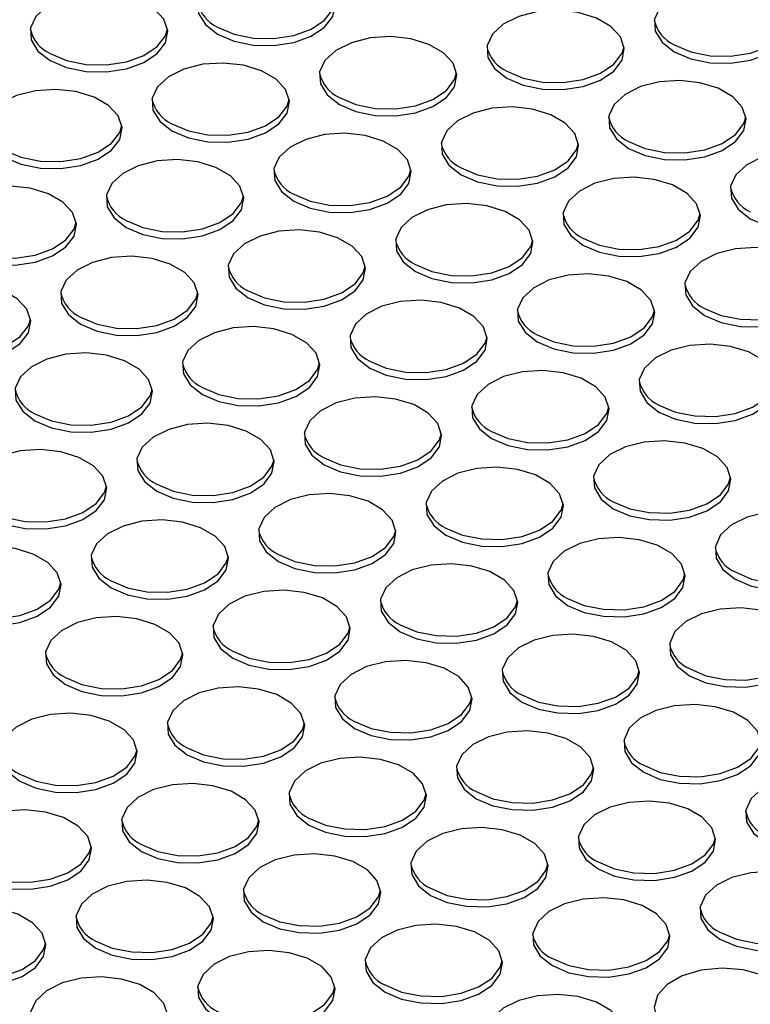
# Model space of a CAD drawing. Units: millimetres. Extents: x 86 to 4114, y 73 to 2897.
# Drawn here: x 2564 to 2599, y 2283 to 2331 of the extents above; entities that cross this region are included whole.
import ezdxf

# ---------------------------------------------------------------- set-up
doc = ezdxf.new("R2010")
doc.units = ezdxf.units.MM
doc.header["$LTSCALE"] = 10

msp = doc.modelspace()

# ---------------------------------------------------------------- linework, layer by layer
at = {"flags": 128}
for points in [[(2573.5389, 2330.2528), (2574.3384, 2329.9122), (2575.2762, 2329.7228), (2576.2692, 2329.7013), (2577.2289, 2329.8498), (2578.0702, 2330.155), (2578.7184, 2330.5897), (2579.1157, 2331.1155), (2579.2269, 2331.6855), (2579.0422, 2332.2491), (2578.5779, 2332.7562), (2577.8753, 2333.1618), (2576.9969, 2333.4298), (2576.0206, 2333.5365), (2575.0332, 2333.4722), (2574.1225, 2333.2429), (2573.3694, 2332.8687), (2572.8407, 2332.383), (2572.5836, 2331.829), (2572.6207, 2331.2558), (2572.9489, 2330.7144), (2573.5389, 2330.2528)], [(2565.4366, 2328.9772), (2566.2361, 2328.6366), (2567.174, 2328.4471), (2568.1669, 2328.4257), (2569.1267, 2328.5741), (2569.968, 2328.8793), (2570.6161, 2329.3141), (2571.0134, 2329.8398), (2571.1247, 2330.4098), (2570.9399, 2330.9734), (2570.4757, 2331.4806), (2569.7731, 2331.8862), (2568.8946, 2332.1542), (2567.9183, 2332.2608), (2566.9309, 2332.1966), (2566.0202, 2331.9672), (2565.2671, 2331.5931), (2564.7385, 2331.1074), (2564.4813, 2330.5533), (2564.5184, 2329.9801), (2564.8466, 2329.4387), (2565.4366, 2328.9772)], [(2595.636, 2329.4024), (2596.4355, 2329.0618), (2597.3733, 2328.8723), (2598.3663, 2328.8509), (2599.326, 2328.9994), (2600.1673, 2329.3045), (2600.8154, 2329.7393), (2601.2128, 2330.265), (2601.324, 2330.835), (2601.1393, 2331.3986), (2600.675, 2331.9058), (2599.9724, 2332.3114), (2599.094, 2332.5794), (2598.1177, 2332.686), (2597.1303, 2332.6218), (2596.2196, 2332.3924), (2595.4665, 2332.0183), (2594.9378, 2331.5326), (2594.6807, 2330.9785), (2594.7178, 2330.4053), (2595.046, 2329.8639), (2595.636, 2329.4024)], [(2573.5389, 2330.5931), (2574.3384, 2330.2524), (2575.2762, 2330.063), (2576.2692, 2330.0415), (2577.2289, 2330.19), (2578.0702, 2330.4952), (2578.7184, 2330.93), (2579.1157, 2331.4557), (2579.2162, 2331.7836)], [(2587.5337, 2328.1268), (2588.3332, 2327.7862), (2589.2711, 2327.5967), (2590.264, 2327.5753), (2591.2237, 2327.7237), (2592.0651, 2328.0289), (2592.7132, 2328.4637), (2593.1105, 2328.9894), (2593.2218, 2329.5594), (2593.037, 2330.123), (2592.5727, 2330.6301), (2591.8702, 2331.0357), (2590.9917, 2331.3038), (2590.0154, 2331.4104), (2589.028, 2331.3462), (2588.1173, 2331.1168), (2587.3642, 2330.7426), (2586.8355, 2330.257), (2586.5784, 2329.7029), (2586.6155, 2329.1297), (2586.9437, 2328.5883), (2587.5337, 2328.1268)], [(2595.636, 2329.7426), (2596.4355, 2329.402), (2597.3733, 2329.2126), (2598.3663, 2329.1911), (2599.326, 2329.3396), (2600.1673, 2329.6448), (2600.8154, 2330.0795), (2601.2128, 2330.6053), (2601.3133, 2330.9332)], [(2565.4366, 2329.3174), (2566.2361, 2328.9768), (2567.174, 2328.7874), (2568.1669, 2328.7659), (2569.1267, 2328.9144), (2569.968, 2329.2195), (2570.6161, 2329.6543), (2571.0134, 2330.1801), (2571.114, 2330.508)], [(2579.4315, 2326.8511), (2580.2309, 2326.5105), (2581.1688, 2326.3211), (2582.1617, 2326.2996), (2583.1215, 2326.4481), (2583.9628, 2326.7533), (2584.6109, 2327.188), (2585.0082, 2327.7138), (2585.1195, 2328.2838), (2584.9348, 2328.8474), (2584.4705, 2329.3545), (2583.7679, 2329.7601), (2582.8894, 2330.0281), (2581.9131, 2330.1348), (2580.9258, 2330.0705), (2580.0151, 2329.8412), (2579.2619, 2329.467), (2578.7333, 2328.9813), (2578.4761, 2328.4273), (2578.5133, 2327.8541), (2578.8415, 2327.3127), (2579.4315, 2326.8511)], [(2587.5337, 2328.467), (2588.3332, 2328.1264), (2589.2711, 2327.9369), (2590.264, 2327.9155), (2591.2237, 2328.0639), (2592.0651, 2328.3691), (2592.7132, 2328.8039), (2593.1105, 2329.3296), (2593.211, 2329.6576)], [(2571.3292, 2325.5755), (2572.1287, 2325.2349), (2573.0665, 2325.0454), (2574.0595, 2325.024), (2575.0192, 2325.1724), (2575.8605, 2325.4776), (2576.5086, 2325.9124), (2576.906, 2326.4381), (2577.0172, 2327.0081), (2576.8325, 2327.5717), (2576.3682, 2328.0789), (2575.6656, 2328.4845), (2574.7872, 2328.7525), (2573.8109, 2328.8591), (2572.8235, 2328.7949), (2571.9128, 2328.5655), (2571.1597, 2328.1914), (2570.631, 2327.7057), (2570.3739, 2327.1516), (2570.411, 2326.5784), (2570.7392, 2326.037), (2571.3292, 2325.5755)], [(2579.4315, 2327.1914), (2580.2309, 2326.8507), (2581.1688, 2326.6613), (2582.1617, 2326.6398), (2583.1215, 2326.7883), (2583.9628, 2327.0935), (2584.6109, 2327.5283), (2585.0082, 2328.054), (2585.1088, 2328.3819)], [(2593.4263, 2324.7251), (2594.2258, 2324.3845), (2595.1636, 2324.195), (2596.1565, 2324.1736), (2597.1163, 2324.322), (2597.9576, 2324.6272), (2598.6057, 2325.062), (2599.0031, 2325.5877), (2599.1143, 2326.1577), (2598.9296, 2326.7213), (2598.4653, 2327.2284), (2597.7627, 2327.634), (2596.8843, 2327.9021), (2595.908, 2328.0087), (2594.9206, 2327.9445), (2594.0099, 2327.7151), (2593.2568, 2327.3409), (2592.7281, 2326.8553), (2592.4709, 2326.3012), (2592.5081, 2325.728), (2592.8363, 2325.1866), (2593.4263, 2324.7251)], [(2563.2269, 2324.2999), (2564.0264, 2323.9592), (2564.9643, 2323.7698), (2565.9572, 2323.7483), (2566.9169, 2323.8968), (2567.7583, 2324.202), (2568.4064, 2324.6368), (2568.8037, 2325.1625), (2568.915, 2325.7325), (2568.7302, 2326.2961), (2568.266, 2326.8032), (2567.5634, 2327.2088), (2566.6849, 2327.4768), (2565.7086, 2327.5835), (2564.7212, 2327.5193), (2563.8105, 2327.2899), (2563.0574, 2326.9157), (2562.5288, 2326.4301), (2562.2716, 2325.876), (2562.3087, 2325.3028), (2562.6369, 2324.7614), (2563.2269, 2324.2999)], [(2571.3292, 2325.9157), (2572.1287, 2325.5751), (2573.0665, 2325.3857), (2574.0595, 2325.3642), (2575.0192, 2325.5127), (2575.8605, 2325.8178), (2576.5086, 2326.2526), (2576.906, 2326.7784), (2577.0065, 2327.1063)], [(2585.324, 2323.4494), (2586.1235, 2323.1088), (2587.0613, 2322.9194), (2588.0543, 2322.8979), (2589.014, 2323.0464), (2589.8553, 2323.3516), (2590.5035, 2323.7863), (2590.9008, 2324.3121), (2591.0121, 2324.8821), (2590.8273, 2325.4457), (2590.363, 2325.9528), (2589.6605, 2326.3584), (2588.782, 2326.6264), (2587.8057, 2326.7331), (2586.8183, 2326.6688), (2585.9076, 2326.4395), (2585.1545, 2326.0653), (2584.6258, 2325.5796), (2584.3687, 2325.0256), (2584.4058, 2324.4524), (2584.734, 2323.911), (2585.324, 2323.4494)], [(2593.4263, 2325.0653), (2594.2258, 2324.7247), (2595.1636, 2324.5352), (2596.1565, 2324.5138), (2597.1163, 2324.6622), (2597.9576, 2324.9674), (2598.6057, 2325.4022), (2599.0031, 2325.9279), (2599.1036, 2326.2559)], [(2563.2269, 2324.6401), (2564.0264, 2324.2995), (2564.9643, 2324.11), (2565.9572, 2324.0886), (2566.9169, 2324.237), (2567.7583, 2324.5422), (2568.4064, 2324.977), (2568.8037, 2325.5027), (2568.9042, 2325.8306)], [(2577.2218, 2322.1738), (2578.0212, 2321.8332), (2578.9591, 2321.6437), (2579.952, 2321.6223), (2580.9118, 2321.7707), (2581.7531, 2322.0759), (2582.4012, 2322.5107), (2582.7985, 2323.0364), (2582.9098, 2323.6064), (2582.7251, 2324.17), (2582.2608, 2324.6772), (2581.5582, 2325.0828), (2580.6797, 2325.3508), (2579.7034, 2325.4574), (2578.7161, 2325.3932), (2577.8053, 2325.1638), (2577.0522, 2324.7897), (2576.5236, 2324.304), (2576.2664, 2323.7499), (2576.3036, 2323.1767), (2576.6317, 2322.6353), (2577.2218, 2322.1738)], [(2585.324, 2323.7897), (2586.1235, 2323.449), (2587.0613, 2323.2596), (2588.0543, 2323.2381), (2589.014, 2323.3866), (2589.8553, 2323.6918), (2590.5035, 2324.1266), (2590.9008, 2324.6523), (2591.0013, 2324.9802)], [(2569.1195, 2320.8982), (2569.919, 2320.5575), (2570.8568, 2320.3681), (2571.8497, 2320.3466), (2572.8095, 2320.4951), (2573.6508, 2320.8003), (2574.2989, 2321.2351), (2574.6963, 2321.7608), (2574.8075, 2322.3308), (2574.6228, 2322.8944), (2574.1585, 2323.4015), (2573.4559, 2323.8071), (2572.5775, 2324.0751), (2571.6012, 2324.1818), (2570.6138, 2324.1176), (2569.7031, 2323.8882), (2568.95, 2323.514), (2568.4213, 2323.0284), (2568.1641, 2322.4743), (2568.2013, 2321.9011), (2568.5295, 2321.3597), (2569.1195, 2320.8982)], [(2599.3189, 2321.3234), (2600.1183, 2320.9828), (2601.0562, 2320.7933), (2602.0491, 2320.7719), (2603.0088, 2320.9203), (2603.8502, 2321.2255), (2604.4983, 2321.6603), (2604.8956, 2322.186), (2605.0069, 2322.756), (2604.8222, 2323.3196), (2604.3579, 2323.8267), (2603.6553, 2324.2323), (2602.7768, 2324.5004), (2601.8005, 2324.607), (2600.8131, 2324.5428), (2599.9024, 2324.3134), (2599.1493, 2323.9392), (2598.6207, 2323.4536), (2598.3635, 2322.8995), (2598.4007, 2322.3263), (2598.7288, 2321.7849), (2599.3189, 2321.3234)], [(2577.2218, 2322.514), (2578.0212, 2322.1734), (2578.9591, 2321.984), (2579.952, 2321.9625), (2580.9118, 2322.111), (2581.7531, 2322.4161), (2582.4012, 2322.8509), (2582.7985, 2323.3767), (2582.8991, 2323.7046)], [(2591.2166, 2320.0477), (2592.0161, 2319.7071), (2592.9539, 2319.5177), (2593.9468, 2319.4962), (2594.9066, 2319.6447), (2595.7479, 2319.9499), (2596.396, 2320.3846), (2596.7934, 2320.9104), (2596.9046, 2321.4804), (2596.7199, 2322.044), (2596.2556, 2322.5511), (2595.553, 2322.9567), (2594.6745, 2323.2247), (2593.6982, 2323.3314), (2592.7109, 2323.2671), (2591.8002, 2323.0378), (2591.047, 2322.6636), (2590.5184, 2322.1779), (2590.2612, 2321.6239), (2590.2984, 2321.0507), (2590.6266, 2320.5093), (2591.2166, 2320.0477)], [(2561.0172, 2319.6225), (2561.8167, 2319.2819), (2562.7546, 2319.0925), (2563.7475, 2319.071), (2564.7072, 2319.2195), (2565.5485, 2319.5246), (2566.1967, 2319.9594), (2566.594, 2320.4852), (2566.7053, 2321.0552), (2566.5205, 2321.6187), (2566.0562, 2322.1259), (2565.3537, 2322.5315), (2564.4752, 2322.7995), (2563.4989, 2322.9061), (2562.5115, 2322.8419), (2561.6008, 2322.6125), (2560.8477, 2322.2384), (2560.319, 2321.7527), (2560.0619, 2321.1987), (2560.099, 2320.6255), (2560.4272, 2320.084), (2561.0172, 2319.6225)], [(2569.1195, 2321.2384), (2569.919, 2320.8978), (2570.8568, 2320.7083), (2571.8497, 2320.6869), (2572.8095, 2320.8353), (2573.6508, 2321.1405), (2574.2989, 2321.5753), (2574.6963, 2322.101), (2574.7968, 2322.4289)], [(2583.1143, 2318.7721), (2583.9138, 2318.4315), (2584.8516, 2318.242), (2585.8446, 2318.2206), (2586.8043, 2318.369), (2587.6456, 2318.6742), (2588.2938, 2319.109), (2588.6911, 2319.6347), (2588.8024, 2320.2047), (2588.6176, 2320.7683), (2588.1533, 2321.2755), (2587.4507, 2321.6811), (2586.5723, 2321.9491), (2585.596, 2322.0557), (2584.6086, 2321.9915), (2583.6979, 2321.7621), (2582.9448, 2321.388), (2582.4161, 2320.9023), (2582.159, 2320.3482), (2582.1961, 2319.775), (2582.5243, 2319.2336), (2583.1143, 2318.7721)], [(2591.2166, 2320.388), (2592.0161, 2320.0473), (2592.9539, 2319.8579), (2593.9468, 2319.8364), (2594.9066, 2319.9849), (2595.7479, 2320.2901), (2596.396, 2320.7249), (2596.7934, 2321.2506), (2596.8939, 2321.5785)], [(2561.0172, 2319.9627), (2561.8167, 2319.6221), (2562.7546, 2319.4327), (2563.7475, 2319.4112), (2564.7072, 2319.5597), (2565.5485, 2319.8649), (2566.1967, 2320.2996), (2566.594, 2320.8254), (2566.6945, 2321.1533)], [(2575.0121, 2317.4965), (2575.8115, 2317.1558), (2576.7494, 2316.9664), (2577.7423, 2316.9449), (2578.7021, 2317.0934), (2579.5434, 2317.3986), (2580.1915, 2317.8334), (2580.5888, 2318.3591), (2580.7001, 2318.9291), (2580.5154, 2319.4927), (2580.0511, 2319.9998), (2579.3485, 2320.4054), (2578.47, 2320.6734), (2577.4937, 2320.7801), (2576.5064, 2320.7159), (2575.5956, 2320.4865), (2574.8425, 2320.1123), (2574.3139, 2319.6267), (2574.0567, 2319.0726), (2574.0939, 2318.4994), (2574.422, 2317.958), (2575.0121, 2317.4965)], [(2583.1143, 2319.1123), (2583.9138, 2318.7717), (2584.8516, 2318.5823), (2585.8446, 2318.5608), (2586.8043, 2318.7093), (2587.6456, 2319.0144), (2588.2938, 2319.4492), (2588.6911, 2319.975), (2588.7916, 2320.3029)], [(2597.1092, 2316.646), (2597.9086, 2316.3054), (2598.8464, 2316.116), (2599.8394, 2316.0945), (2600.7991, 2316.243), (2601.6405, 2316.5482), (2602.2886, 2316.9829), (2602.6859, 2317.5087), (2602.7972, 2318.0787), (2602.6124, 2318.6423), (2602.1482, 2319.1494), (2601.4456, 2319.555), (2600.5671, 2319.823), (2599.5908, 2319.9297), (2598.6034, 2319.8654), (2597.6927, 2319.6361), (2596.9396, 2319.2619), (2596.411, 2318.7762), (2596.1538, 2318.2222), (2596.1909, 2317.649), (2596.5191, 2317.1076), (2597.1092, 2316.646)], [(2566.9098, 2316.2208), (2567.7093, 2315.8802), (2568.6471, 2315.6908), (2569.64, 2315.6693), (2570.5998, 2315.8178), (2571.4411, 2316.1229), (2572.0892, 2316.5577), (2572.4866, 2317.0835), (2572.5978, 2317.6535), (2572.4131, 2318.217), (2571.9488, 2318.7242), (2571.2462, 2319.1298), (2570.3677, 2319.3978), (2569.3914, 2319.5044), (2568.4041, 2319.4402), (2567.4934, 2319.2108), (2566.7402, 2318.8367), (2566.2116, 2318.351), (2565.9544, 2317.797), (2565.9916, 2317.2238), (2566.3198, 2316.6823), (2566.9098, 2316.2208)], [(2575.0121, 2317.8367), (2575.8115, 2317.4961), (2576.7494, 2317.3066), (2577.7423, 2317.2852), (2578.7021, 2317.4336), (2579.5434, 2317.7388), (2580.1915, 2318.1736), (2580.5888, 2318.6993), (2580.6894, 2319.0272)], [(2589.0069, 2315.3704), (2589.8063, 2315.0298), (2590.7442, 2314.8403), (2591.7371, 2314.8189), (2592.6969, 2314.9673), (2593.5382, 2315.2725), (2594.1863, 2315.7073), (2594.5837, 2316.233), (2594.6949, 2316.803), (2594.5102, 2317.3666), (2594.0459, 2317.8738), (2593.3433, 2318.2794), (2592.4648, 2318.5474), (2591.4885, 2318.654), (2590.5012, 2318.5898), (2589.5905, 2318.3604), (2588.8373, 2317.9863), (2588.3087, 2317.5006), (2588.0515, 2316.9465), (2588.0887, 2316.3733), (2588.4168, 2315.8319), (2589.0069, 2315.3704)], [(2558.8075, 2314.9452), (2559.607, 2314.6046), (2560.5448, 2314.4151), (2561.5378, 2314.3937), (2562.4975, 2314.5421), (2563.3388, 2314.8473), (2563.987, 2315.2821), (2564.3843, 2315.8078), (2564.4956, 2316.3778), (2564.3108, 2316.9414), (2563.8465, 2317.4485), (2563.1439, 2317.8541), (2562.2655, 2318.1222), (2561.2892, 2318.2288), (2560.3018, 2318.1646), (2559.3911, 2317.9352), (2558.638, 2317.5611), (2558.1093, 2317.0754), (2557.8522, 2316.5213), (2557.8893, 2315.9481), (2558.2175, 2315.4067), (2558.8075, 2314.9452)], [(2597.1092, 2316.9863), (2597.9086, 2316.6456), (2598.8464, 2316.4562), (2599.8394, 2316.4347), (2600.7991, 2316.5832), (2601.6405, 2316.8884), (2602.2886, 2317.3232), (2602.6859, 2317.8489), (2602.7864, 2318.1768)], [(2566.9098, 2316.561), (2567.7093, 2316.2204), (2568.6471, 2316.031), (2569.64, 2316.0095), (2570.5998, 2316.158), (2571.4411, 2316.4632), (2572.0892, 2316.8979), (2572.4866, 2317.4237), (2572.5871, 2317.7516)], [(2580.9046, 2314.0948), (2581.7041, 2313.7541), (2582.6419, 2313.5647), (2583.6348, 2313.5432), (2584.5946, 2313.6917), (2585.4359, 2313.9969), (2586.084, 2314.4317), (2586.4814, 2314.9574), (2586.5926, 2315.5274), (2586.4079, 2316.091), (2585.9436, 2316.5981), (2585.241, 2317.0037), (2584.3626, 2317.2717), (2583.3863, 2317.3784), (2582.3989, 2317.3142), (2581.4882, 2317.0848), (2580.7351, 2316.7106), (2580.2064, 2316.225), (2579.9493, 2315.6709), (2579.9864, 2315.0977), (2580.3146, 2314.5563), (2580.9046, 2314.0948)], [(2589.0069, 2315.7106), (2589.8063, 2315.37), (2590.7442, 2315.1806), (2591.7371, 2315.1591), (2592.6969, 2315.3076), (2593.5382, 2315.6127), (2594.1863, 2316.0475), (2594.5837, 2316.5733), (2594.6842, 2316.9012)], [(2558.8075, 2315.2854), (2559.607, 2314.9448), (2560.5448, 2314.7553), (2561.5378, 2314.7339), (2562.4975, 2314.8824), (2563.3388, 2315.1875), (2563.987, 2315.6223), (2564.3843, 2316.148), (2564.4848, 2316.476)], [(2572.8024, 2312.8191), (2573.6018, 2312.4785), (2574.5397, 2312.2891), (2575.5326, 2312.2676), (2576.4923, 2312.4161), (2577.3337, 2312.7212), (2577.9818, 2313.156), (2578.3791, 2313.6818), (2578.4904, 2314.2518), (2578.3056, 2314.8153), (2577.8414, 2315.3225), (2577.1388, 2315.7281), (2576.2603, 2315.9961), (2575.284, 2316.1027), (2574.2966, 2316.0385), (2573.3859, 2315.8091), (2572.6328, 2315.435), (2572.1042, 2314.9493), (2571.847, 2314.3953), (2571.8842, 2313.8221), (2572.2123, 2313.2806), (2572.8024, 2312.8191)], [(2580.9046, 2314.435), (2581.7041, 2314.0944), (2582.6419, 2313.9049), (2583.6348, 2313.8835), (2584.5946, 2314.0319), (2585.4359, 2314.3371), (2586.084, 2314.7719), (2586.4814, 2315.2976), (2586.5819, 2315.6255)], [(2594.8994, 2311.9687), (2595.6989, 2311.6281), (2596.6367, 2311.4386), (2597.6297, 2311.4172), (2598.5894, 2311.5656), (2599.4307, 2311.8708), (2600.0789, 2312.3056), (2600.4762, 2312.8313), (2600.5875, 2313.4013), (2600.4027, 2313.9649), (2599.9385, 2314.4721), (2599.2359, 2314.8777), (2598.3574, 2315.1457), (2597.3811, 2315.2523), (2596.3937, 2315.1881), (2595.483, 2314.9587), (2594.7299, 2314.5846), (2594.2013, 2314.0989), (2593.9441, 2313.5448), (2593.9812, 2312.9716), (2594.3094, 2312.4302), (2594.8994, 2311.9687)], [(2564.7001, 2311.5435), (2565.4995, 2311.2029), (2566.4374, 2311.0134), (2567.4303, 2310.992), (2568.3901, 2311.1404), (2569.2314, 2311.4456), (2569.8795, 2311.8804), (2570.2769, 2312.4061), (2570.3881, 2312.9761), (2570.2034, 2313.5397), (2569.7391, 2314.0468), (2569.0365, 2314.4524), (2568.158, 2314.7205), (2567.1817, 2314.8271), (2566.1944, 2314.7629), (2565.2837, 2314.5335), (2564.5305, 2314.1594), (2564.0019, 2313.6737), (2563.7447, 2313.1196), (2563.7819, 2312.5464), (2564.11, 2312.005), (2564.7001, 2311.5435)], [(2572.8024, 2313.1593), (2573.6018, 2312.8187), (2574.5397, 2312.6293), (2575.5326, 2312.6078), (2576.4923, 2312.7563), (2577.3337, 2313.0615), (2577.9818, 2313.4962), (2578.3791, 2314.022), (2578.4796, 2314.3499)], [(2586.7972, 2310.6931), (2587.5966, 2310.3524), (2588.5345, 2310.163), (2589.5274, 2310.1415), (2590.4872, 2310.29), (2591.3285, 2310.5952), (2591.9766, 2311.03), (2592.3739, 2311.5557), (2592.4852, 2312.1257), (2592.3005, 2312.6893), (2591.8362, 2313.1964), (2591.1336, 2313.602), (2590.2551, 2313.87), (2589.2788, 2313.9767), (2588.2915, 2313.9125), (2587.3807, 2313.6831), (2586.6276, 2313.3089), (2586.099, 2312.8233), (2585.8418, 2312.2692), (2585.879, 2311.696), (2586.2071, 2311.1546), (2586.7972, 2310.6931)], [(2594.8994, 2312.3089), (2595.6989, 2311.9683), (2596.6367, 2311.7789), (2597.6297, 2311.7574), (2598.5894, 2311.9059), (2599.4307, 2312.211), (2600.0789, 2312.6458), (2600.4762, 2313.1716), (2600.5767, 2313.4995)], [(2564.7001, 2311.8837), (2565.4995, 2311.5431), (2566.4374, 2311.3536), (2567.4303, 2311.3322), (2568.3901, 2311.4807), (2569.2314, 2311.7858), (2569.8795, 2312.2206), (2570.2769, 2312.7463), (2570.3774, 2313.0743)], [(2578.6949, 2309.4174), (2579.4944, 2309.0768), (2580.4322, 2308.8874), (2581.4251, 2308.8659), (2582.3849, 2309.0144), (2583.2262, 2309.3195), (2583.8743, 2309.7543), (2584.2717, 2310.2801), (2584.3829, 2310.8501), (2584.1982, 2311.4136), (2583.7339, 2311.9208), (2583.0313, 2312.3264), (2582.1528, 2312.5944), (2581.1766, 2312.701), (2580.1892, 2312.6368), (2579.2785, 2312.4074), (2578.5253, 2312.0333), (2577.9967, 2311.5476), (2577.7395, 2310.9936), (2577.7767, 2310.4204), (2578.1049, 2309.8789), (2578.6949, 2309.4174)], [(2586.7972, 2311.0333), (2587.5966, 2310.6927), (2588.5345, 2310.5032), (2589.5274, 2310.4818), (2590.4872, 2310.6302), (2591.3285, 2310.9354), (2591.9766, 2311.3702), (2592.3739, 2311.8959), (2592.4745, 2312.2238)], [(2570.5926, 2308.1418), (2571.3921, 2307.8012), (2572.3299, 2307.6117), (2573.3229, 2307.5903), (2574.2826, 2307.7387), (2575.1239, 2308.0439), (2575.7721, 2308.4787), (2576.1694, 2309.0044), (2576.2807, 2309.5744), (2576.0959, 2310.138), (2575.6317, 2310.6451), (2574.9291, 2311.0507), (2574.0506, 2311.3188), (2573.0743, 2311.4254), (2572.0869, 2311.3612), (2571.1762, 2311.1318), (2570.4231, 2310.7577), (2569.8945, 2310.272), (2569.6373, 2309.7179), (2569.6744, 2309.1447), (2570.0026, 2308.6033), (2570.5926, 2308.1418)], [(2578.6949, 2309.7576), (2579.4944, 2309.417), (2580.4322, 2309.2276), (2581.4251, 2309.2061), (2582.3849, 2309.3546), (2583.2262, 2309.6598), (2583.8743, 2310.0945), (2584.2717, 2310.6203), (2584.3722, 2310.9482)], [(2592.6897, 2307.2914), (2593.4892, 2306.9507), (2594.427, 2306.7613), (2595.42, 2306.7398), (2596.3797, 2306.8883), (2597.221, 2307.1935), (2597.8692, 2307.6283), (2598.2665, 2308.154), (2598.3777, 2308.724), (2598.193, 2309.2876), (2597.7287, 2309.7947), (2597.0261, 2310.2003), (2596.1477, 2310.4683), (2595.1714, 2310.575), (2594.184, 2310.5108), (2593.2733, 2310.2814), (2592.5202, 2309.9072), (2591.9915, 2309.4216), (2591.7344, 2308.8675), (2591.7715, 2308.2943), (2592.0997, 2307.7529), (2592.6897, 2307.2914)], [(2562.4904, 2306.8661), (2563.2898, 2306.5255), (2564.2277, 2306.3361), (2565.2206, 2306.3146), (2566.1804, 2306.4631), (2567.0217, 2306.7683), (2567.6698, 2307.203), (2568.0671, 2307.7288), (2568.1784, 2308.2988), (2567.9937, 2308.8624), (2567.5294, 2309.3695), (2566.8268, 2309.7751), (2565.9483, 2310.0431), (2564.972, 2310.1498), (2563.9847, 2310.0855), (2563.074, 2309.8562), (2562.3208, 2309.482), (2561.7922, 2308.9963), (2561.535, 2308.4423), (2561.5722, 2307.8691), (2561.9003, 2307.3277), (2562.4904, 2306.8661)], [(2570.5926, 2308.482), (2571.3921, 2308.1414), (2572.3299, 2307.9519), (2573.3229, 2307.9305), (2574.2826, 2308.079), (2575.1239, 2308.3841), (2575.7721, 2308.8189), (2576.1694, 2309.3446), (2576.2699, 2309.6726)], [(2584.5875, 2306.0157), (2585.3869, 2305.6751), (2586.3248, 2305.4857), (2587.3177, 2305.4642), (2588.2774, 2305.6127), (2589.1188, 2305.9178), (2589.7669, 2306.3526), (2590.1642, 2306.8784), (2590.2755, 2307.4484), (2590.0907, 2308.0119), (2589.6265, 2308.5191), (2588.9239, 2308.9247), (2588.0454, 2309.1927), (2587.0691, 2309.2993), (2586.0817, 2309.2351), (2585.171, 2309.0057), (2584.4179, 2308.6316), (2583.8893, 2308.1459), (2583.6321, 2307.5918), (2583.6693, 2307.0187), (2583.9974, 2306.4772), (2584.5875, 2306.0157)], [(2592.6897, 2307.6316), (2593.4892, 2307.291), (2594.427, 2307.1015), (2595.42, 2307.0801), (2596.3797, 2307.2285), (2597.221, 2307.5337), (2597.8692, 2307.9685), (2598.2665, 2308.4942), (2598.367, 2308.8221)], [(2562.4904, 2307.2064), (2563.2898, 2306.8658), (2564.2277, 2306.6763), (2565.2206, 2306.6549), (2566.1804, 2306.8033), (2567.0217, 2307.1085), (2567.6698, 2307.5433), (2568.0671, 2308.069), (2568.1677, 2308.3969)], [(2576.4852, 2304.7401), (2577.2846, 2304.3995), (2578.2225, 2304.21), (2579.2154, 2304.1886), (2580.1752, 2304.337), (2581.0165, 2304.6422), (2581.6646, 2305.077), (2582.062, 2305.6027), (2582.1732, 2306.1727), (2581.9885, 2306.7363), (2581.5242, 2307.2434), (2580.8216, 2307.649), (2579.9431, 2307.9171), (2578.9669, 2308.0237), (2577.9795, 2307.9595), (2577.0688, 2307.7301), (2576.3156, 2307.356), (2575.787, 2306.8703), (2575.5298, 2306.3162), (2575.567, 2305.743), (2575.8952, 2305.2016), (2576.4852, 2304.7401)], [(2584.5875, 2306.3559), (2585.3869, 2306.0153), (2586.3248, 2305.8259), (2587.3177, 2305.8044), (2588.2774, 2305.9529), (2589.1188, 2306.2581), (2589.7669, 2306.6928), (2590.1642, 2307.2186), (2590.2648, 2307.5465)], [(2598.5823, 2303.8897), (2599.3817, 2303.549), (2600.3196, 2303.3596), (2601.3125, 2303.3381), (2602.2723, 2303.4866), (2603.1136, 2303.7918), (2603.7617, 2304.2266), (2604.1591, 2304.7523), (2604.2703, 2305.3223), (2604.0856, 2305.8859), (2603.6213, 2306.393), (2602.9187, 2306.7986), (2602.0402, 2307.0666), (2601.0639, 2307.1733), (2600.0766, 2307.1091), (2599.1659, 2306.8797), (2598.4127, 2306.5055), (2597.8841, 2306.0199), (2597.6269, 2305.4658), (2597.6641, 2304.8926), (2597.9923, 2304.3512), (2598.5823, 2303.8897)], [(2568.3829, 2303.4644), (2569.1824, 2303.1238), (2570.1202, 2302.9344), (2571.1132, 2302.9129), (2572.0729, 2303.0614), (2572.9142, 2303.3666), (2573.5624, 2303.8013), (2573.9597, 2304.3271), (2574.0709, 2304.8971), (2573.8862, 2305.4607), (2573.4219, 2305.9678), (2572.7194, 2306.3734), (2571.8409, 2306.6414), (2570.8646, 2306.7481), (2569.8772, 2306.6839), (2568.9665, 2306.4545), (2568.2134, 2306.0803), (2567.6847, 2305.5946), (2567.4276, 2305.0406), (2567.4647, 2304.4674), (2567.7929, 2303.926), (2568.3829, 2303.4644)], [(2576.4852, 2305.0803), (2577.2846, 2304.7397), (2578.2225, 2304.5502), (2579.2154, 2304.5288), (2580.1752, 2304.6773), (2581.0165, 2304.9824), (2581.6646, 2305.4172), (2582.062, 2305.9429), (2582.1625, 2306.2709)], [(2590.48, 2302.614), (2591.2795, 2302.2734), (2592.2173, 2302.084), (2593.2103, 2302.0625), (2594.17, 2302.211), (2595.0113, 2302.5161), (2595.6595, 2302.9509), (2596.0568, 2303.4767), (2596.168, 2304.0466), (2595.9833, 2304.6102), (2595.519, 2305.1174), (2594.8164, 2305.523), (2593.938, 2305.791), (2592.9617, 2305.8976), (2591.9743, 2305.8334), (2591.0636, 2305.604), (2590.3105, 2305.2299), (2589.7818, 2304.7442), (2589.5247, 2304.1902), (2589.5618, 2303.617), (2589.89, 2303.0755), (2590.48, 2302.614)], [(2560.2807, 2302.1888), (2561.0801, 2301.8482), (2562.018, 2301.6587), (2563.0109, 2301.6373), (2563.9707, 2301.7857), (2564.812, 2302.0909), (2565.4601, 2302.5257), (2565.8574, 2303.0514), (2565.9687, 2303.6214), (2565.784, 2304.185), (2565.3197, 2304.6922), (2564.6171, 2305.0978), (2563.7386, 2305.3658), (2562.7623, 2305.4724), (2561.775, 2305.4082), (2560.8642, 2305.1788), (2560.1111, 2304.8047), (2559.5825, 2304.319), (2559.3253, 2303.7649), (2559.3625, 2303.1917), (2559.6906, 2302.6503), (2560.2807, 2302.1888)], [(2598.5823, 2304.2299), (2599.3817, 2303.8893), (2600.3196, 2303.6998), (2601.3125, 2303.6784), (2602.2723, 2303.8268), (2603.1136, 2304.132), (2603.7617, 2304.5668), (2604.1591, 2305.0925), (2604.2596, 2305.4204)], [(2568.3829, 2303.8047), (2569.1824, 2303.4641), (2570.1202, 2303.2746), (2571.1132, 2303.2532), (2572.0729, 2303.4016), (2572.9142, 2303.7068), (2573.5624, 2304.1416), (2573.9597, 2304.6673), (2574.0602, 2304.9952)], [(2582.3777, 2301.3384), (2583.1772, 2300.9978), (2584.1151, 2300.8083), (2585.108, 2300.7869), (2586.0677, 2300.9353), (2586.9091, 2301.2405), (2587.5572, 2301.6753), (2587.9545, 2302.201), (2588.0658, 2302.771), (2587.881, 2303.3346), (2587.4168, 2303.8417), (2586.7142, 2304.2473), (2585.8357, 2304.5154), (2584.8594, 2304.622), (2583.872, 2304.5578), (2582.9613, 2304.3284), (2582.2082, 2303.9543), (2581.6796, 2303.4686), (2581.4224, 2302.9145), (2581.4595, 2302.3413), (2581.7877, 2301.7999), (2582.3777, 2301.3384)], [(2590.48, 2302.9542), (2591.2795, 2302.6136), (2592.2173, 2302.4242), (2593.2103, 2302.4027), (2594.17, 2302.5512), (2595.0113, 2302.8564), (2595.6595, 2303.2911), (2596.0568, 2303.8169), (2596.1573, 2304.1448)], [(2560.2807, 2302.529), (2561.0801, 2302.1884), (2562.018, 2301.999), (2563.0109, 2301.9775), (2563.9707, 2302.126), (2564.812, 2302.4312), (2565.4601, 2302.8659), (2565.8574, 2303.3917), (2565.958, 2303.7196)], [(2574.2755, 2300.0627), (2575.0749, 2299.7221), (2576.0128, 2299.5327), (2577.0057, 2299.5112), (2577.9655, 2299.6597), (2578.8068, 2299.9649), (2579.4549, 2300.3996), (2579.8523, 2300.9254), (2579.9635, 2301.4954), (2579.7788, 2302.059), (2579.3145, 2302.5661), (2578.6119, 2302.9717), (2577.7334, 2303.2397), (2576.7571, 2303.3464), (2575.7698, 2303.2822), (2574.8591, 2303.0528), (2574.1059, 2302.6786), (2573.5773, 2302.1929), (2573.3201, 2301.6389), (2573.3573, 2301.0657), (2573.6855, 2300.5243), (2574.2755, 2300.0627)], [(2582.3777, 2301.6786), (2583.1772, 2301.338), (2584.1151, 2301.1485), (2585.108, 2301.1271), (2586.0677, 2301.2756), (2586.9091, 2301.5807), (2587.5572, 2302.0155), (2587.9545, 2302.5412), (2588.0551, 2302.8692)], [(2596.3726, 2299.2123), (2597.172, 2298.8717), (2598.1099, 2298.6823), (2599.1028, 2298.6608), (2600.0626, 2298.8093), (2600.9039, 2299.1144), (2601.552, 2299.5492), (2601.9493, 2300.075), (2602.0606, 2300.645), (2601.8759, 2301.2085), (2601.4116, 2301.7157), (2600.709, 2302.1213), (2599.8305, 2302.3893), (2598.8542, 2302.4959), (2597.8669, 2302.4317), (2596.9562, 2302.2023), (2596.203, 2301.8282), (2595.6744, 2301.3425), (2595.4172, 2300.7885), (2595.4544, 2300.2153), (2595.7825, 2299.6738), (2596.3726, 2299.2123)], [(2566.1732, 2298.7871), (2566.9727, 2298.4465), (2567.9105, 2298.257), (2568.9035, 2298.2356), (2569.8632, 2298.384), (2570.7045, 2298.6892), (2571.3527, 2299.124), (2571.75, 2299.6497), (2571.8612, 2300.2197), (2571.6765, 2300.7833), (2571.2122, 2301.2905), (2570.5096, 2301.6961), (2569.6312, 2301.9641), (2568.6549, 2302.0707), (2567.6675, 2302.0065), (2566.7568, 2301.7771), (2566.0037, 2301.403), (2565.475, 2300.9173), (2565.2179, 2300.3632), (2565.255, 2299.79), (2565.5832, 2299.2486), (2566.1732, 2298.7871)], [(2574.2755, 2300.403), (2575.0749, 2300.0624), (2576.0128, 2299.8729), (2577.0057, 2299.8515), (2577.9655, 2299.9999), (2578.8068, 2300.3051), (2579.4549, 2300.7399), (2579.8523, 2301.2656), (2579.9528, 2301.5935)], [(2588.2703, 2297.9367), (2589.0698, 2297.5961), (2590.0076, 2297.4066), (2591.0005, 2297.3852), (2591.9603, 2297.5336), (2592.8016, 2297.8388), (2593.4497, 2298.2736), (2593.8471, 2298.7993), (2593.9583, 2299.3693), (2593.7736, 2299.9329), (2593.3093, 2300.44), (2592.6067, 2300.8456), (2591.7283, 2301.1137), (2590.752, 2301.2203), (2589.7646, 2301.1561), (2588.8539, 2300.9267), (2588.1008, 2300.5526), (2587.5721, 2300.0669), (2587.315, 2299.5128), (2587.3521, 2298.9396), (2587.6803, 2298.3982), (2588.2703, 2297.9367)], [(2596.3726, 2299.5525), (2597.172, 2299.2119), (2598.1099, 2299.0225), (2599.1028, 2299.001), (2600.0626, 2299.1495), (2600.9039, 2299.4547), (2601.552, 2299.8894), (2601.9493, 2300.4152), (2602.0499, 2300.7431)], [(2566.1732, 2299.1273), (2566.9727, 2298.7867), (2567.9105, 2298.5973), (2568.9035, 2298.5758), (2569.8632, 2298.7243), (2570.7045, 2299.0295), (2571.3527, 2299.4642), (2571.75, 2299.99), (2571.8505, 2300.3179)], [(2580.168, 2296.661), (2580.9675, 2296.3204), (2581.9054, 2296.131), (2582.8983, 2296.1095), (2583.858, 2296.258), (2584.6994, 2296.5632), (2585.3475, 2296.9979), (2585.7448, 2297.5237), (2585.8561, 2298.0937), (2585.6713, 2298.6573), (2585.2071, 2299.1644), (2584.5045, 2299.57), (2583.626, 2299.838), (2582.6497, 2299.9447), (2581.6623, 2299.8804), (2580.7516, 2299.6511), (2579.9985, 2299.2769), (2579.4699, 2298.7912), (2579.2127, 2298.2372), (2579.2498, 2297.664), (2579.578, 2297.1226), (2580.168, 2296.661)], [(2588.2703, 2298.2769), (2589.0698, 2297.9363), (2590.0076, 2297.7468), (2591.0005, 2297.7254), (2591.9603, 2297.8739), (2592.8016, 2298.179), (2593.4497, 2298.6138), (2593.8471, 2299.1395), (2593.9476, 2299.4675)], [(2572.0658, 2295.3854), (2572.8652, 2295.0448), (2573.8031, 2294.8553), (2574.796, 2294.8339), (2575.7558, 2294.9823), (2576.5971, 2295.2875), (2577.2452, 2295.7223), (2577.6426, 2296.248), (2577.7538, 2296.818), (2577.5691, 2297.3816), (2577.1048, 2297.8888), (2576.4022, 2298.2944), (2575.5237, 2298.5624), (2574.5474, 2298.669), (2573.5601, 2298.6048), (2572.6494, 2298.3754), (2571.8962, 2298.0013), (2571.3676, 2297.5156), (2571.1104, 2296.9615), (2571.1476, 2296.3883), (2571.4758, 2295.8469), (2572.0658, 2295.3854)], [(2580.168, 2297.0013), (2580.9675, 2296.6607), (2581.9054, 2296.4712), (2582.8983, 2296.4498), (2583.858, 2296.5982), (2584.6994, 2296.9034), (2585.3475, 2297.3382), (2585.7448, 2297.8639), (2585.8454, 2298.1918)], [(2594.1629, 2294.535), (2594.9623, 2294.1944), (2595.9002, 2294.0049), (2596.8931, 2293.9835), (2597.8529, 2294.1319), (2598.6942, 2294.4371), (2599.3423, 2294.8719), (2599.7396, 2295.3976), (2599.8509, 2295.9676), (2599.6662, 2296.5312), (2599.2019, 2297.0383), (2598.4993, 2297.4439), (2597.6208, 2297.712), (2596.6445, 2297.8186), (2595.6572, 2297.7544), (2594.7464, 2297.525), (2593.9933, 2297.1509), (2593.4647, 2296.6652), (2593.2075, 2296.1111), (2593.2447, 2295.5379), (2593.5728, 2294.9965), (2594.1629, 2294.535)], [(2563.9635, 2294.1098), (2564.763, 2293.7692), (2565.7008, 2293.5797), (2566.6937, 2293.5583), (2567.6535, 2293.7067), (2568.4948, 2294.0119), (2569.143, 2294.4467), (2569.5403, 2294.9724), (2569.6515, 2295.5424), (2569.4668, 2296.106), (2569.0025, 2296.6131), (2568.2999, 2297.0187), (2567.4215, 2297.2868), (2566.4452, 2297.3934), (2565.4578, 2297.3292), (2564.5471, 2297.0998), (2563.794, 2296.7256), (2563.2653, 2296.24), (2563.0082, 2295.6859), (2563.0453, 2295.1127), (2563.3735, 2294.5713), (2563.9635, 2294.1098)], [(2572.0658, 2295.7256), (2572.8652, 2295.385), (2573.8031, 2295.1956), (2574.796, 2295.1741), (2575.7558, 2295.3226), (2576.5971, 2295.6278), (2577.2452, 2296.0625), (2577.6426, 2296.5883), (2577.7431, 2296.9162)], [(2586.0606, 2293.2593), (2586.8601, 2292.9187), (2587.7979, 2292.7293), (2588.7908, 2292.7078), (2589.7506, 2292.8563), (2590.5919, 2293.1615), (2591.24, 2293.5962), (2591.6374, 2294.122), (2591.7486, 2294.692), (2591.5639, 2295.2556), (2591.0996, 2295.7627), (2590.397, 2296.1683), (2589.5186, 2296.4363), (2588.5423, 2296.543), (2587.5549, 2296.4787), (2586.6442, 2296.2494), (2585.8911, 2295.8752), (2585.3624, 2295.3895), (2585.1053, 2294.8355), (2585.1424, 2294.2623), (2585.4706, 2293.7209), (2586.0606, 2293.2593)], [(2594.1629, 2294.8752), (2594.9623, 2294.5346), (2595.9002, 2294.3451), (2596.8931, 2294.3237), (2597.8529, 2294.4722), (2598.6942, 2294.7773), (2599.3423, 2295.2121), (2599.7396, 2295.7378), (2599.8402, 2296.0658)], [(2563.9635, 2294.45), (2564.763, 2294.1094), (2565.7008, 2293.9199), (2566.6937, 2293.8985), (2567.6535, 2294.0469), (2568.4948, 2294.3521), (2569.143, 2294.7869), (2569.5403, 2295.3126), (2569.6408, 2295.6406)], [(2577.9583, 2291.9837), (2578.7578, 2291.6431), (2579.6957, 2291.4536), (2580.6886, 2291.4322), (2581.6483, 2291.5806), (2582.4897, 2291.8858), (2583.1378, 2292.3206), (2583.5351, 2292.8463), (2583.6464, 2293.4163), (2583.4616, 2293.9799), (2582.9973, 2294.4871), (2582.2948, 2294.8927), (2581.4163, 2295.1607), (2580.44, 2295.2673), (2579.4526, 2295.2031), (2578.5419, 2294.9737), (2577.7888, 2294.5996), (2577.2601, 2294.1139), (2577.003, 2293.5598), (2577.0401, 2292.9866), (2577.3683, 2292.4452), (2577.9583, 2291.9837)], [(2586.0606, 2293.5996), (2586.8601, 2293.259), (2587.7979, 2293.0695), (2588.7908, 2293.0481), (2589.7506, 2293.1965), (2590.5919, 2293.5017), (2591.24, 2293.9365), (2591.6374, 2294.4622), (2591.7379, 2294.7901)], [(2600.0554, 2291.1333), (2600.8549, 2290.7927), (2601.7927, 2290.6032), (2602.7857, 2290.5818), (2603.7454, 2290.7302), (2604.5867, 2291.0354), (2605.2348, 2291.4702), (2605.6322, 2291.9959), (2605.7434, 2292.5659), (2605.5587, 2293.1295), (2605.0944, 2293.6366), (2604.3918, 2294.0422), (2603.5134, 2294.3103), (2602.5371, 2294.4169), (2601.5497, 2294.3527), (2600.639, 2294.1233), (2599.8859, 2293.7492), (2599.3572, 2293.2635), (2599.1001, 2292.7094), (2599.1372, 2292.1362), (2599.4654, 2291.5948), (2600.0554, 2291.1333)], [(2569.8561, 2290.7081), (2570.6555, 2290.3675), (2571.5934, 2290.178), (2572.5863, 2290.1566), (2573.5461, 2290.305), (2574.3874, 2290.6102), (2575.0355, 2291.045), (2575.4328, 2291.5707), (2575.5441, 2292.1407), (2575.3594, 2292.7043), (2574.8951, 2293.2114), (2574.1925, 2293.617), (2573.314, 2293.8851), (2572.3377, 2293.9917), (2571.3504, 2293.9275), (2570.4397, 2293.6981), (2569.6865, 2293.3239), (2569.1579, 2292.8383), (2568.9007, 2292.2842), (2568.9379, 2291.711), (2569.266, 2291.1696), (2569.8561, 2290.7081)], [(2577.9583, 2292.3239), (2578.7578, 2291.9833), (2579.6957, 2291.7939), (2580.6886, 2291.7724), (2581.6483, 2291.9209), (2582.4897, 2292.2261), (2583.1378, 2292.6608), (2583.5351, 2293.1866), (2583.6356, 2293.5145)], [(2561.7538, 2289.4324), (2562.5533, 2289.0918), (2563.4911, 2288.9024), (2564.484, 2288.8809), (2565.4438, 2289.0294), (2566.2851, 2289.3346), (2566.9332, 2289.7693), (2567.3306, 2290.2951), (2567.4418, 2290.8651), (2567.2571, 2291.4287), (2566.7928, 2291.9358), (2566.0902, 2292.3414), (2565.2118, 2292.6094), (2564.2355, 2292.7161), (2563.2481, 2292.6518), (2562.3374, 2292.4225), (2561.5843, 2292.0483), (2561.0556, 2291.5626), (2560.7985, 2291.0086), (2560.8356, 2290.4354), (2561.1638, 2289.8939), (2561.7538, 2289.4324)], [(2591.9532, 2289.8576), (2592.7526, 2289.517), (2593.6905, 2289.3276), (2594.6834, 2289.3061), (2595.6432, 2289.4546), (2596.4845, 2289.7598), (2597.1326, 2290.1945), (2597.5299, 2290.7203), (2597.6412, 2291.2903), (2597.4565, 2291.8539), (2596.9922, 2292.361), (2596.2896, 2292.7666), (2595.4111, 2293.0346), (2594.4348, 2293.1413), (2593.4474, 2293.077), (2592.5367, 2292.8477), (2591.7836, 2292.4735), (2591.255, 2291.9878), (2590.9978, 2291.4338), (2591.035, 2290.8606), (2591.3631, 2290.3192), (2591.9532, 2289.8576)], [(2569.8561, 2291.0483), (2570.6555, 2290.7077), (2571.5934, 2290.5182), (2572.5863, 2290.4968), (2573.5461, 2290.6452), (2574.3874, 2290.9504), (2575.0355, 2291.3852), (2575.4328, 2291.9109), (2575.5334, 2292.2389)], [(2583.8509, 2288.582), (2584.6504, 2288.2414), (2585.5882, 2288.0519), (2586.5811, 2288.0305), (2587.5409, 2288.1789), (2588.3822, 2288.4841), (2589.0303, 2288.9189), (2589.4277, 2289.4446), (2589.5389, 2290.0146), (2589.3542, 2290.5782), (2588.8899, 2291.0854), (2588.1873, 2291.491), (2587.3088, 2291.759), (2586.3325, 2291.8656), (2585.3452, 2291.8014), (2584.4345, 2291.572), (2583.6813, 2291.1979), (2583.1527, 2290.7122), (2582.8955, 2290.1581), (2582.9327, 2289.5849), (2583.2609, 2289.0435), (2583.8509, 2288.582)], [(2591.9532, 2290.1979), (2592.7526, 2289.8573), (2593.6905, 2289.6678), (2594.6834, 2289.6464), (2595.6432, 2289.7948), (2596.4845, 2290.1), (2597.1326, 2290.5348), (2597.5299, 2291.0605), (2597.6305, 2291.3884)], [(2561.7538, 2289.7727), (2562.5533, 2289.432), (2563.4911, 2289.2426), (2564.484, 2289.2211), (2565.4438, 2289.3696), (2566.2851, 2289.6748), (2566.9332, 2290.1095), (2567.3306, 2290.6353), (2567.4311, 2290.9632)], [(2575.7486, 2287.3064), (2576.5481, 2286.9658), (2577.4859, 2286.7763), (2578.4789, 2286.7549), (2579.4386, 2286.9033), (2580.2799, 2287.2085), (2580.9281, 2287.6433), (2581.3254, 2288.169), (2581.4366, 2288.739), (2581.2519, 2289.3026), (2580.7876, 2289.8097), (2580.085, 2290.2153), (2579.2066, 2290.4834), (2578.2303, 2290.59), (2577.2429, 2290.5258), (2576.3322, 2290.2964), (2575.5791, 2289.9222), (2575.0504, 2289.4366), (2574.7933, 2288.8825), (2574.8304, 2288.3093), (2575.1586, 2287.7679), (2575.7486, 2287.3064)], [(2583.8509, 2288.9222), (2584.6504, 2288.5816), (2585.5882, 2288.3922), (2586.5811, 2288.3707), (2587.5409, 2288.5192), (2588.3822, 2288.8244), (2589.0303, 2289.2591), (2589.4277, 2289.7849), (2589.5282, 2290.1128)], [(2597.8457, 2286.4559), (2598.6452, 2286.1153), (2599.583, 2285.9259), (2600.576, 2285.9044), (2601.5357, 2286.0529), (2602.377, 2286.3581), (2603.0251, 2286.7928), (2603.4225, 2287.3186), (2603.5337, 2287.8886), (2603.349, 2288.4522), (2602.8847, 2288.9593), (2602.1821, 2289.3649), (2601.3037, 2289.6329), (2600.3274, 2289.7396), (2599.34, 2289.6753), (2598.4293, 2289.446), (2597.6762, 2289.0718), (2597.1475, 2288.5861), (2596.8904, 2288.0321), (2596.9275, 2287.4589), (2597.2557, 2286.9175), (2597.8457, 2286.4559)], [(2567.6464, 2286.0307), (2568.4458, 2285.6901), (2569.3837, 2285.5007), (2570.3766, 2285.4792), (2571.3364, 2285.6277), (2572.1777, 2285.9328), (2572.8258, 2286.3676), (2573.2231, 2286.8934), (2573.3344, 2287.4634), (2573.1497, 2288.027), (2572.6854, 2288.5341), (2571.9828, 2288.9397), (2571.1043, 2289.2077), (2570.128, 2289.3144), (2569.1407, 2289.2501), (2568.2299, 2289.0208), (2567.4768, 2288.6466), (2566.9482, 2288.1609), (2566.691, 2287.6069), (2566.7282, 2287.0337), (2567.0563, 2286.4922), (2567.6464, 2286.0307)], [(2575.7486, 2287.6466), (2576.5481, 2287.306), (2577.4859, 2287.1165), (2578.4789, 2287.0951), (2579.4386, 2287.2435), (2580.2799, 2287.5487), (2580.9281, 2287.9835), (2581.3254, 2288.5092), (2581.4259, 2288.8372)], [(2589.7434, 2285.1803), (2590.5429, 2284.8397), (2591.4808, 2284.6502), (2592.4737, 2284.6288), (2593.4334, 2284.7772), (2594.2748, 2285.0824), (2594.9229, 2285.5172), (2595.3202, 2286.0429), (2595.4315, 2286.6129), (2595.2468, 2287.1765), (2594.7825, 2287.6837), (2594.0799, 2288.0893), (2593.2014, 2288.3573), (2592.2251, 2288.4639), (2591.2377, 2288.3997), (2590.327, 2288.1703), (2589.5739, 2287.7962), (2589.0453, 2287.3105), (2588.7881, 2286.7564), (2588.8253, 2286.1832), (2589.1534, 2285.6418), (2589.7434, 2285.1803)], [(2559.5441, 2284.7551), (2560.3436, 2284.4145), (2561.2814, 2284.225), (2562.2743, 2284.2036), (2563.2341, 2284.352), (2564.0754, 2284.6572), (2564.7235, 2285.092), (2565.1209, 2285.6177), (2565.2321, 2286.1877), (2565.0474, 2286.7513), (2564.5831, 2287.2585), (2563.8805, 2287.664), (2563.0021, 2287.9321), (2562.0257, 2288.0387), (2561.0384, 2287.9745), (2560.1277, 2287.7451), (2559.3745, 2287.371), (2558.8459, 2286.8853), (2558.5887, 2286.3312), (2558.6259, 2285.758), (2558.9541, 2285.2166), (2559.5441, 2284.7551)], [(2597.8457, 2286.7962), (2598.6452, 2286.4555), (2599.583, 2286.2661), (2600.576, 2286.2447), (2601.5357, 2286.3931), (2602.377, 2286.6983), (2603.0251, 2287.1331), (2603.4225, 2287.6588), (2603.523, 2287.9867)], [(2567.6464, 2286.371), (2568.4458, 2286.0303), (2569.3837, 2285.8409), (2570.3766, 2285.8194), (2571.3364, 2285.9679), (2572.1777, 2286.2731), (2572.8258, 2286.7078), (2573.2231, 2287.2336), (2573.3237, 2287.5615)], [(2581.6412, 2283.9047), (2582.4406, 2283.5641), (2583.3785, 2283.3746), (2584.3714, 2283.3532), (2585.3312, 2283.5016), (2586.1725, 2283.8068), (2586.8206, 2284.2416), (2587.218, 2284.7673), (2587.3292, 2285.3373), (2587.1445, 2285.9009), (2586.6802, 2286.408), (2585.9776, 2286.8136), (2585.0991, 2287.0817), (2584.1228, 2287.1883), (2583.1355, 2287.1241), (2582.2248, 2286.8947), (2581.4716, 2286.5205), (2580.943, 2286.0349), (2580.6858, 2285.4808), (2580.723, 2284.9076), (2581.0512, 2284.3662), (2581.6412, 2283.9047)], [(2589.7434, 2285.5205), (2590.5429, 2285.1799), (2591.4808, 2284.9905), (2592.4737, 2284.969), (2593.4334, 2285.1175), (2594.2748, 2285.4227), (2594.9229, 2285.8574), (2595.3202, 2286.3832), (2595.4207, 2286.7111)], [(2559.5441, 2285.0953), (2560.3436, 2284.7547), (2561.2814, 2284.5653), (2562.2743, 2284.5438), (2563.2341, 2284.6923), (2564.0754, 2284.9974), (2564.7235, 2285.4322), (2565.1209, 2285.958), (2565.2214, 2286.2859)], [(2573.5389, 2282.629), (2574.3384, 2282.2884), (2575.2762, 2282.099), (2576.2692, 2282.0775), (2577.2289, 2282.226), (2578.0702, 2282.5312), (2578.7183, 2282.9659), (2579.1157, 2283.4917), (2579.2269, 2284.0617), (2579.0422, 2284.6253), (2578.5779, 2285.1324), (2577.8753, 2285.538), (2576.9969, 2285.806), (2576.0206, 2285.9127), (2575.0332, 2285.8484), (2574.1225, 2285.6191), (2573.3694, 2285.2449), (2572.8407, 2284.7592), (2572.5836, 2284.2052), (2572.6207, 2283.632), (2572.9489, 2283.0905), (2573.5389, 2282.629)], [(2581.6412, 2284.2449), (2582.4406, 2283.9043), (2583.3785, 2283.7148), (2584.3714, 2283.6934), (2585.3312, 2283.8418), (2586.1725, 2284.147), (2586.8206, 2284.5818), (2587.218, 2285.1075), (2587.3185, 2285.4355)], [(2565.4366, 2281.3534), (2566.2361, 2281.0128), (2567.174, 2280.8233), (2568.1669, 2280.8019), (2569.1267, 2280.9503), (2569.968, 2281.2555), (2570.6161, 2281.6903), (2571.0134, 2282.216), (2571.1247, 2282.786), (2570.94, 2283.3496), (2570.4757, 2283.8568), (2569.7731, 2284.2623), (2568.8946, 2284.5304), (2567.9183, 2284.637), (2566.9309, 2284.5728), (2566.0202, 2284.3434), (2565.2671, 2283.9693), (2564.7385, 2283.4836), (2564.4813, 2282.9295), (2564.5185, 2282.3563), (2564.8466, 2281.8149), (2565.4366, 2281.3534)], [(2601.1965, 2282.6074), (2601.3249, 2283.1972), (2601.1353, 2283.7815), (2600.6458, 2284.3044), (2599.9033, 2284.7162), (2598.9784, 2284.9776), (2597.9596, 2285.0635), (2596.9439, 2284.9658), (2596.0283, 2284.6938), (2595.3002, 2284.2735), (2594.8291, 2283.7449), (2594.6599, 2283.1586), (2594.8087, 2282.5704), (2595.2613, 2282.0365), (2595.9747, 2281.6078), (2596.8806, 2281.3253), (2597.8927, 2281.2159), (2598.9143, 2281.29)], [(2573.5389, 2282.9693), (2574.3384, 2282.6286), (2575.2762, 2282.4392), (2576.2692, 2282.4177), (2577.2289, 2282.5662), (2578.0702, 2282.8714), (2578.7183, 2283.3061), (2579.1157, 2283.8319), (2579.2162, 2284.1598)], [(2587.5337, 2280.503), (2588.3332, 2280.1624), (2589.271, 2279.9729), (2590.264, 2279.9515), (2591.2237, 2280.0999), (2592.065, 2280.4051), (2592.7132, 2280.8399), (2593.1105, 2281.3656), (2593.2218, 2281.9356), (2593.037, 2282.4992), (2592.5728, 2283.0063), (2591.8702, 2283.4119), (2590.9917, 2283.6799), (2590.0154, 2283.7866), (2589.028, 2283.7224), (2588.1173, 2283.493), (2587.3642, 2283.1188), (2586.8355, 2282.6332), (2586.5784, 2282.0791), (2586.6155, 2281.5059), (2586.9437, 2280.9645), (2587.5337, 2280.503)]]:
    msp.add_lwpolyline(points, dxfattribs=at)
for centre, radius, start, end in [((2574.2372, 2332.143), 1.7, 192.20446, 245.74653), ((2596.3345, 2331.2927), 1.7002, 192.20797, 245.74316), ((2566.1351, 2330.8675), 1.7002, 192.20783, 245.7433), ((2588.2322, 2330.0171), 1.7002, 192.20797, 245.74316), ((2580.1298, 2328.7413), 1.7, 192.20497, 245.74616), ((2572.0277, 2327.4658), 1.7002, 192.20797, 245.74316), ((2594.1248, 2326.6154), 1.7002, 192.20733, 245.7438), ((2586.0224, 2325.3396), 1.7, 192.20511, 245.74601), ((2577.9202, 2324.0641), 1.7002, 192.20797, 245.74316), ((2600.0173, 2323.2137), 1.7002, 192.20783, 245.7433), ((2569.818, 2322.7885), 1.7002, 192.20783, 245.7433), ((2591.9149, 2321.9379), 1.7, 192.20511, 245.74601), ((2583.8128, 2320.6624), 1.7002, 192.20733, 245.7438), ((2575.7105, 2319.3868), 1.7002, 192.20797, 245.74316), ((2597.8075, 2318.5362), 1.7, 192.20447, 245.74666), ((2567.6083, 2318.1111), 1.7002, 192.20797, 245.74316), ((2589.7054, 2317.2607), 1.7002, 192.20783, 245.7433), ((2581.6031, 2315.9851), 1.7002, 192.20797, 245.74316), ((2573.5008, 2314.7094), 1.7002, 192.20733, 245.7438), ((2595.5979, 2313.859), 1.7002, 192.20757, 245.74349), ((2565.3984, 2313.4336), 1.7, 192.20391, 245.74572), ((2587.4956, 2312.5833), 1.7002, 192.20733, 245.7438), ((2579.3934, 2311.3077), 1.7002, 192.20783, 245.7433), ((2571.291, 2310.0319), 1.7, 192.20391, 245.74572), ((2593.3882, 2309.1817), 1.7002, 192.20765, 245.74348), ((2585.2859, 2307.906), 1.7002, 192.20757, 245.74349), ((2577.1835, 2306.6302), 1.7, 192.20327, 245.74636), ((2599.2808, 2305.78), 1.7002, 192.2079, 245.74323), ((2569.0814, 2305.3548), 1.7002, 192.20783, 245.7433), ((2591.1785, 2304.5043), 1.7002, 192.2079, 245.74323), ((2583.0761, 2303.2285), 1.7, 192.20359, 245.74604), ((2574.974, 2301.953), 1.7002, 192.20757, 245.74349), ((2597.071, 2301.1026), 1.7002, 192.20764, 245.74341), ((2566.8717, 2300.6774), 1.7002, 192.20733, 245.7438), ((2588.9686, 2299.8268), 1.7, 192.20384, 245.74579), ((2580.8665, 2298.5514), 1.7002, 192.2079, 245.74323), ((2572.7643, 2297.2757), 1.7002, 192.20765, 245.74348), ((2594.8612, 2296.4251), 1.7, 192.20359, 245.74604), ((2564.6618, 2296), 1.7, 192.20472, 245.74634), ((2586.7591, 2295.1496), 1.7002, 192.20764, 245.74341), ((2578.6568, 2293.874), 1.7002, 192.2079, 245.74323), ((2570.5544, 2292.5983), 1.7, 192.20504, 245.74608), ((2600.7537, 2293.0234), 1.7, 192.20372, 245.74591), ((2592.6516, 2291.748), 1.7002, 192.2079, 245.74323), ((2584.5494, 2290.4723), 1.7002, 192.20765, 245.74348), ((2576.447, 2289.1966), 1.7, 192.20479, 245.74627), ((2598.5442, 2288.3462), 1.7002, 192.20774, 245.74336), ((2568.3448, 2287.921), 1.7002, 192.2079, 245.74323), ((2590.4419, 2287.0706), 1.7002, 192.20777, 245.74335), ((2582.3395, 2285.7949), 1.7, 192.20504, 245.74608), ((2574.2374, 2284.5193), 1.7002, 192.20765, 245.74348)]:
    msp.add_arc(centre, radius, start, end)

doc.saveas('drawing.dxf')
